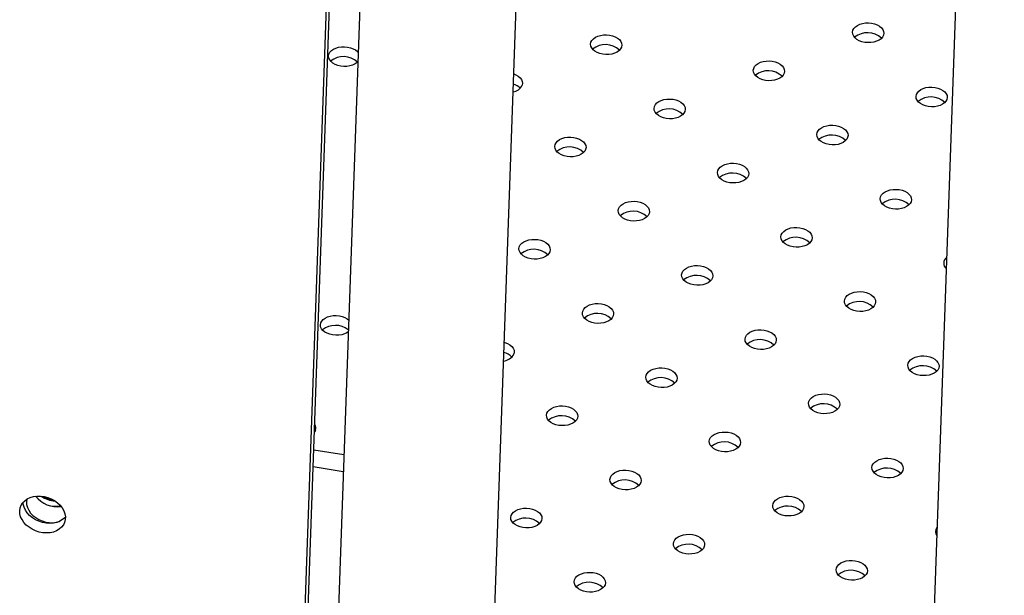
# Model space of a CAD drawing. Units: millimetres. Extents: x 0 to 42, y 0 to 29.8.
# Drawn here: x 24.7 to 25.1, y 20.6 to 20.7 of the extents above; entities that cross this region are included whole.
import ezdxf

# ---------------------------------------------------------------- set-up
doc = ezdxf.new("R2010")
doc.units = ezdxf.units.MM

msp = doc.modelspace()

# ---------------------------------------------------------------- linework, layer by layer
at = {"color": 7, "linetype": 'Continuous', "lineweight": 25}
for p, q in [((24.86477881565269, 21.26479826682462), (24.83596214675862, 20.45164920137334)), ((24.8267613940853, 20.46509602642074), (24.85489864013095, 21.25907313080037)), ((24.88593077936766, 20.44987839500811), (24.91452668051327, 21.25679783381534)), ((24.82568631216963, 20.46202488956675), (24.85382355821528, 21.25600199394637)), ((25.05278561915334, 21.1914505538552), (25.02668019729753, 20.45480748579973)), ((24.84146183570113, 20.60683948170414), (24.8318393896954, 20.60838695986968)), ((24.84127131627104, 20.60146340242537), (24.83164887026532, 20.60301088059091))]:
    msp.add_line(p, q, dxfattribs=at)
at = {"color": 7, "linetype": 'Continuous', "lineweight": 25, "flags": 128}
for points in [[(25.01412361868934, 20.74126679556606), (25.01382009108563, 20.74068272968482), (25.01334064882435, 20.74015127552099), (25.01270371660271, 20.73969285656003), (25.0119337713688, 20.73932508958552), (25.01106040168617, 20.73906210767606), (25.01011717066193, 20.73891401707894), (25.00914032613538, 20.73888650883275), (25.00816740769384, 20.73898064006398), (25.00723580404741, 20.73919279336219), (25.00638131620176, 20.73951481579511), (25.00563678164561, 20.73993433222125), (25.00503081242442, 20.7404352208596), (25.0045866955955, 20.7409982328407), (25.00432149831955, 20.74160173192985), (25.00424541197915, 20.74222252599551), (25.00436136052968, 20.74283675826988), (25.00466488813339, 20.74342082415111), (25.00514433039468, 20.74395227831495), (25.00578126261632, 20.74441069727591), (25.00655120785023, 20.74477846425042), (25.00742457753285, 20.74504144615988), (25.00836780855709, 20.74518953675701), (25.00934465308365, 20.74521704500319), (25.01031757152519, 20.74512291377196), (25.01124917517162, 20.74491076047375), (25.01210366301726, 20.74458873804082), (25.01284819757341, 20.74416922161469), (25.01345416679461, 20.74366833297634), (25.01389828362352, 20.74310532099524), (25.01416348089948, 20.74250182190609), (25.01423956723988, 20.74188102784043), (25.01412361868934, 20.74126679556606)], [(24.93029178319518, 20.73744710064197), (24.92998825559147, 20.73686303476073), (24.92950881333018, 20.7363315805969), (24.92887188110855, 20.73587316163593), (24.92810193587464, 20.73550539466143), (24.92722856619201, 20.73524241275197), (24.92628533516777, 20.73509432215484), (24.92530849064121, 20.73506681390866), (24.92433557219968, 20.73516094513989), (24.92340396855324, 20.7353730984381), (24.9225494807076, 20.73569512087102), (24.92180494615145, 20.73611463729716), (24.92119897693025, 20.73661552593551), (24.92075486010134, 20.73717853791661), (24.92048966282539, 20.73778203700576), (24.92041357648499, 20.73840283107142), (24.92052952503552, 20.73901706334578), (24.92083305263923, 20.73960112922702), (24.92131249490052, 20.74013258339086), (24.92194942712215, 20.74059100235182), (24.92271937235606, 20.74095876932633), (24.92359274203869, 20.74122175123579), (24.92453597306293, 20.74136984183291), (24.92551281758949, 20.7413973500791), (24.92648573603102, 20.74130321884787), (24.92741733967746, 20.74109106554965), (24.9282718275231, 20.74076904311673), (24.92901636207925, 20.7403495266906), (24.92962233130045, 20.73984863805225), (24.93006644812936, 20.73928562607115), (24.93033164540531, 20.738682126982), (24.93040773174572, 20.73806133291633), (24.93029178319518, 20.73744710064197)], [(24.84592406449546, 20.7327547006796), (24.84567697783601, 20.73251188567281), (24.84504004561437, 20.73205346671184), (24.84427010038046, 20.73168569973734), (24.84339673069783, 20.73142271782788), (24.8424534996736, 20.73127462723075), (24.84147665514704, 20.73124711898457), (24.8405037367055, 20.7313412502158), (24.83957213305907, 20.73155340351401), (24.83871764521342, 20.73187542594693), (24.83797311065728, 20.73229494237307), (24.83736714143608, 20.73279583101142), (24.83692302460717, 20.73335884299252), (24.83665782733121, 20.73396234208167), (24.83658174099081, 20.73458313614733), (24.83669768954135, 20.73519736842169), (24.83700121714505, 20.73578143430293), (24.83748065940634, 20.73631288846677), (24.83811759162798, 20.73677130742773), (24.83888753686189, 20.73713907440224), (24.83976090654451, 20.7374020563117), (24.84070413756875, 20.73755014690882), (24.84168098209531, 20.73757765515501), (24.84265390053685, 20.73748352392378), (24.84358550418328, 20.73727137062556), (24.84443999202892, 20.73694934819264), (24.84518452658507, 20.73652983176651), (24.84579049580627, 20.73602894312816), (24.84603050799638, 20.73575832450627)], [(24.98235716004667, 20.72907396622162), (24.98205363244297, 20.72848990034038), (24.98157419018168, 20.72795844617654), (24.98093725796004, 20.72750002721558), (24.98016731272613, 20.72713226024107), (24.9792939430435, 20.72686927833161), (24.97835071201926, 20.72672118773449), (24.97737386749271, 20.7266936794883), (24.97640094905117, 20.72678781071953), (24.97546934540474, 20.72699996401774), (24.9746148575591, 20.72732198645067), (24.97387032300295, 20.7277415028768), (24.97326435378175, 20.72824239151515), (24.97282023695283, 20.72880540349625), (24.97255503967688, 20.7294089025854), (24.97247895333648, 20.73002969665107), (24.97259490188702, 20.73064392892543), (24.97289842949073, 20.73122799480667), (24.97337787175201, 20.7317594489705), (24.97401480397365, 20.73221786793146), (24.97478474920756, 20.73258563490597), (24.97565811889018, 20.73284861681543), (24.97660134991443, 20.73299670741256), (24.97757819444098, 20.73302421565874), (24.97855111288252, 20.73293008442752), (24.97948271652895, 20.7327179311293), (24.98033720437459, 20.73239590869638), (24.98108173893074, 20.73197639227024), (24.98168770815194, 20.73147550363189), (24.98213182498085, 20.73091249165079), (24.98239702225681, 20.73030899256164), (24.98247310859721, 20.72968819849598), (24.98235716004667, 20.72907396622162)], [(24.89581694275869, 20.72884625738897), (24.89650536888042, 20.72857621377229), (24.89724990343657, 20.72815669734615), (24.89785587265776, 20.72765580870781), (24.89829998948668, 20.7270927967267), (24.89856518676263, 20.72648929763755), (24.89864127310303, 20.72586850357189), (24.89852532455249, 20.72525427129753)], [(25.03442253689817, 20.72070083180126), (25.03411900929446, 20.72011676592003), (25.03363956703317, 20.71958531175619), (25.03300263481153, 20.71912689279522), (25.03223268957763, 20.71875912582072), (25.031359319895, 20.71849614391126), (25.03041608887076, 20.71834805331413), (25.0294392443442, 20.71832054506795), (25.02846632590267, 20.71841467629918), (25.02753472225623, 20.71862682959739), (25.02668023441059, 20.71894885203032), (25.02593569985444, 20.71936836845645), (25.02532973063324, 20.7198692570948), (25.02488561380433, 20.7204322690759), (25.02462041652837, 20.72103576816505), (25.02454433018798, 20.72165656223071), (25.02466027873851, 20.72227079450508), (25.02496380634221, 20.72285486038631), (25.0254432486035, 20.72338631455015), (25.02608018082514, 20.72384473351111), (25.02685012605905, 20.72421250048562), (25.02772349574168, 20.72447548239508), (25.02866672676592, 20.7246235729922), (25.02964357129247, 20.72465108123839), (25.03061648973402, 20.72455695000716), (25.03154809338045, 20.72434479670894), (25.03240258122609, 20.72402277427602), (25.03314711578223, 20.72360325784989), (25.03375308500344, 20.72310236921154), (25.03419720183235, 20.72253935723044), (25.0344623991083, 20.72193585814129), (25.0345384854487, 20.72131506407563), (25.03442253689817, 20.72070083180126)], [(24.95059070140399, 20.71688113687717), (24.95028717380028, 20.71629707099594), (24.949807731539, 20.7157656168321), (24.94917079931736, 20.71530719787113), (24.94840085408345, 20.71493943089663), (24.94752748440082, 20.71467644898717), (24.94658425337658, 20.71452835839004), (24.94560740885003, 20.71450085014386), (24.94463449040849, 20.71459498137509), (24.94370288676206, 20.7148071346733), (24.94284839891641, 20.71512915710623), (24.94210386436027, 20.71554867353236), (24.94149789513907, 20.71604956217071), (24.94105377831015, 20.71661257415181), (24.9407885810342, 20.71721607324096), (24.94071249469379, 20.71783686730662), (24.94082844324434, 20.71845109958099), (24.94113197084804, 20.71903516546222), (24.94161141310933, 20.71956661962606), (24.94224834533096, 20.72002503858702), (24.94301829056487, 20.72039280556153), (24.9438916602475, 20.72065578747099), (24.94483489127174, 20.72080387806811), (24.9458117357983, 20.7208313863143), (24.94678465423984, 20.72073725508307), (24.94771625788627, 20.72052510178486), (24.94857074573191, 20.72020307935193), (24.94931528028806, 20.7197835629258), (24.94992124950926, 20.71928267428745), (24.95036536633817, 20.71871966230635), (24.95063056361412, 20.7181161632172), (24.95070664995453, 20.71749536915154), (24.95059070140399, 20.71688113687717)], [(25.00265607825549, 20.70850800245682), (25.00235255065178, 20.70792393657558), (25.00187310839049, 20.70739248241174), (25.00123617616885, 20.70693406345078), (25.00046623093495, 20.70656629647628), (24.99959286125232, 20.70630331456681), (24.99864963022808, 20.70615522396969), (24.99767278570152, 20.7061277157235), (24.99669986725998, 20.70622184695473), (24.99576826361355, 20.70643400025295), (24.99491377576791, 20.70675602268587), (24.99416924121176, 20.707175539112), (24.99356327199056, 20.70767642775035), (24.99311915516165, 20.70823943973145), (24.99285395788569, 20.70884293882061), (24.99277787154529, 20.70946373288627), (24.99289382009583, 20.71007796516063), (24.99319734769954, 20.71066203104187), (24.99367678996082, 20.7111934852057), (24.99431372218246, 20.71165190416667), (24.99508366741637, 20.71201967114117), (24.995957037099, 20.71228265305064), (24.99690026812323, 20.71243074364776), (24.99787711264979, 20.71245825189395), (24.99885003109133, 20.71236412066272), (24.99978163473776, 20.7121519673645), (25.00063612258341, 20.71182994493158), (25.00138065713956, 20.71141042850545), (25.00198662636076, 20.7109095398671), (25.00243074318966, 20.710346527886), (25.00269594046562, 20.70974302879684), (25.00277202680602, 20.70912223473118), (25.00265607825549, 20.70850800245682)], [(24.91882424276132, 20.70468830753272), (24.91852071515762, 20.70410424165149), (24.91804127289633, 20.70357278748765), (24.91740434067469, 20.70311436852669), (24.91663439544078, 20.70274660155218), (24.91576102575815, 20.70248361964272), (24.91481779473392, 20.70233552904559), (24.91384095020736, 20.70230802079941), (24.91286803176582, 20.70240215203064), (24.91193642811939, 20.70261430532885), (24.91108194027375, 20.70293632776178), (24.9103374057176, 20.70335584418791), (24.9097314364964, 20.70385673282626), (24.90928731966749, 20.70441974480736), (24.90902212239153, 20.70502324389651), (24.90894603605113, 20.70564403796217), (24.90906198460167, 20.70625827023654), (24.90936551220538, 20.70684233611778), (24.90984495446666, 20.70737379028161), (24.9104818866883, 20.70783220924258), (24.91125183192221, 20.70819997621708), (24.91212520160483, 20.70846295812655), (24.91306843262907, 20.70861104872367), (24.91404527715563, 20.70863855696985), (24.91501819559717, 20.70854442573862), (24.9159497992436, 20.70833227244041), (24.91680428708925, 20.70801025000749), (24.91754882164539, 20.70759073358135), (24.91815479086659, 20.707089844943), (24.9185989076955, 20.7065268329619), (24.91886410497146, 20.70592333387275), (24.91894019131186, 20.70530253980709), (24.91882424276132, 20.70468830753272)], [(24.97088961961282, 20.69631517311237), (24.97058609200911, 20.69573110723114), (24.97010664974783, 20.6951996530673), (24.96946971752618, 20.69474123410633), (24.96869977229228, 20.69437346713183), (24.96782640260965, 20.69411048522237), (24.96688317158541, 20.69396239462524), (24.96590632705885, 20.69393488637906), (24.96493340861732, 20.69402901761029), (24.96400180497088, 20.6942411709085), (24.96314731712524, 20.69456319334143), (24.96240278256909, 20.69498270976756), (24.96179681334789, 20.69548359840591), (24.96135269651898, 20.69604661038701), (24.96108749924303, 20.69665010947616), (24.96101141290262, 20.69727090354182), (24.96112736145316, 20.69788513581619), (24.96143088905687, 20.69846920169742), (24.96191033131815, 20.69900065586126), (24.96254726353979, 20.69945907482222), (24.9633172087737, 20.69982684179672), (24.96419057845633, 20.70008982370619), (24.96513380948057, 20.70023791430331), (24.96611065400712, 20.7002654225495), (24.96708357244867, 20.70017129131827), (24.9680151760951, 20.69995913802006), (24.96886966394074, 20.69963711558713), (24.96961419849689, 20.699217599161), (24.97022016771809, 20.69871671052265), (24.970664284547, 20.69815369854155), (24.97092948182295, 20.6975501994524), (24.97100556816335, 20.69692940538674), (24.97088961961282, 20.69631517311237)], [(25.02295499646431, 20.68794203869201), (25.0226514688606, 20.68735797281078), (25.02217202659932, 20.68682651864695), (25.02153509437768, 20.68636809968598), (25.02076514914378, 20.68600033271147), (25.01989177946114, 20.68573735080201), (25.0189485484369, 20.68558926020489), (25.01797170391035, 20.6855617519587), (25.01699878546881, 20.68565588318993), (25.01606718182238, 20.68586803648815), (25.01521269397674, 20.68619005892107), (25.01446815942059, 20.68660957534721), (25.01386219019939, 20.68711046398555), (25.01341807337047, 20.68767347596665), (25.01315287609452, 20.68827697505581), (25.01307678975412, 20.68889776912146), (25.01319273830466, 20.68951200139583), (25.01349626590837, 20.69009606727707), (25.01397570816965, 20.6906275214409), (25.01461264039129, 20.69108594040187), (25.0153825856252, 20.69145370737637), (25.01625595530783, 20.69171668928584), (25.01719918633206, 20.69186477988296), (25.01817603085862, 20.69189228812914), (25.01914894930016, 20.69179815689792), (25.02008055294659, 20.6915860035997), (25.02093504079224, 20.69126398116678), (25.02167957534838, 20.69084446474064), (25.02228554456958, 20.69034357610229), (25.02272966139849, 20.6897805641212), (25.02299485867445, 20.68917706503204), (25.02307094501485, 20.68855627096638), (25.02295499646431, 20.68794203869201)], [(24.93912316097013, 20.68412234376792), (24.93881963336643, 20.68353827788669), (24.93834019110514, 20.68300682372286), (24.9377032588835, 20.68254840476189), (24.9369333136496, 20.68218063778738), (24.93605994396697, 20.68191765587792), (24.93511671294273, 20.6817695652808), (24.93413986841617, 20.68174205703461), (24.93316694997463, 20.68183618826584), (24.9322353463282, 20.68204834156406), (24.93138085848256, 20.68237036399698), (24.93063632392641, 20.68278988042312), (24.93003035470521, 20.68329076906146), (24.9295862378763, 20.68385378104256), (24.92932104060034, 20.68445728013172), (24.92924495425994, 20.68507807419737), (24.92936090281048, 20.68569230647174), (24.92966443041419, 20.68627637235298), (24.93014387267547, 20.68680782651681), (24.93078080489711, 20.68726624547778), (24.93155075013102, 20.68763401245228), (24.93242411981365, 20.68789699436175), (24.93336735083789, 20.68804508495887), (24.93434419536444, 20.68807259320505), (24.93531711380598, 20.68797846197382), (24.93624871745241, 20.68776630867561), (24.93710320529805, 20.68744428624269), (24.93784773985421, 20.68702476981655), (24.9384537090754, 20.6865238811782), (24.93889782590432, 20.68596086919711), (24.93916302318027, 20.68535737010795), (24.93923910952067, 20.68473657604229), (24.93912316097013, 20.68412234376792)], [(24.99118853782163, 20.67574920934757), (24.99088501021792, 20.67516514346634), (24.99040556795664, 20.6746336893025), (24.989768635735, 20.67417527034154), (24.98899869050109, 20.67380750336703), (24.98812532081846, 20.67354452145757), (24.98718208979422, 20.67339643086044), (24.98620524526767, 20.67336892261426), (24.98523232682613, 20.67346305384549), (24.98430072317969, 20.6736752071437), (24.98344623533405, 20.67399722957663), (24.98270170077791, 20.67441674600276), (24.9820957315567, 20.67491763464111), (24.98165161472779, 20.67548064662221), (24.98138641745184, 20.67608414571136), (24.98131033111144, 20.67670493977702), (24.98142627966197, 20.67731917205139), (24.98172980726568, 20.67790323793263), (24.98220924952697, 20.67843469209646), (24.98284618174861, 20.67889311105742), (24.98361612698251, 20.67926087803193), (24.98448949666514, 20.67952385994139), (24.98543272768938, 20.67967195053851), (24.98640957221594, 20.6796994587847), (24.98738249065747, 20.67960532755347), (24.98831409430391, 20.67939317425526), (24.98916858214955, 20.67907115182233), (24.9899131167057, 20.6786516353962), (24.9905190859269, 20.67815074675785), (24.99096320275581, 20.67758773477675), (24.99122840003176, 20.6769842356876), (24.99130448637217, 20.67636344162194), (24.99118853782163, 20.67574920934757)], [(24.90735670232747, 20.67192951442348), (24.90705317472376, 20.67134544854224), (24.90657373246248, 20.67081399437841), (24.90593680024083, 20.67035557541744), (24.90516685500693, 20.66998780844294), (24.9042934853243, 20.66972482653347), (24.90335025430006, 20.66957673593635), (24.9023734097735, 20.66954922769017), (24.90140049133197, 20.6696433589214), (24.90046888768553, 20.66985551221961), (24.89961439983989, 20.67017753465253), (24.89886986528374, 20.67059705107867), (24.89826389606255, 20.67109793971702), (24.89781977923363, 20.67166095169812), (24.89755458195768, 20.67226445078727), (24.89747849561727, 20.67288524485293), (24.89759444416782, 20.67349947712729), (24.89789797177152, 20.67408354300853), (24.8983774140328, 20.67461499717237), (24.89901434625444, 20.67507341613333), (24.89978429148835, 20.67544118310784), (24.90065766117098, 20.6757041650173), (24.90160089219522, 20.67585225561442), (24.90257773672177, 20.67587976386061), (24.90355065516331, 20.67578563262938), (24.90448225880975, 20.67557347933117), (24.90533674665539, 20.67525145689824), (24.90608128121154, 20.67483194047211), (24.90668725043274, 20.67433105183376), (24.90713136726165, 20.67376803985266), (24.9073965645376, 20.6731645407635), (24.90747265087801, 20.67254374669785), (24.90735670232747, 20.67192951442348)], [(24.95942207917896, 20.66355638000313), (24.95911855157525, 20.66297231412189), (24.95863910931397, 20.66244085995805), (24.95800217709233, 20.66198244099709), (24.95723223185842, 20.66161467402258), (24.95635886217579, 20.66135169211312), (24.95541563115156, 20.661203601516), (24.954438786625, 20.66117609326982), (24.95346586818346, 20.66127022450104), (24.95253426453703, 20.66148237779926), (24.95167977669139, 20.66180440023218), (24.95093524213524, 20.66222391665831), (24.95032927291404, 20.66272480529666), (24.94988515608512, 20.66328781727776), (24.94961995880917, 20.66389131636692), (24.94954387246877, 20.66451211043258), (24.94965982101931, 20.66512634270694), (24.94996334862302, 20.66571040858818), (24.9504427908843, 20.66624186275201), (24.95107972310594, 20.66670028171298), (24.95184966833985, 20.66706804868748), (24.95272303802247, 20.66733103059695), (24.95366626904671, 20.66747912119407), (24.95464311357327, 20.66750662944025), (24.95561603201481, 20.66741249820902), (24.95654763566124, 20.66720034491081), (24.95740212350688, 20.66687832247788), (24.95814665806303, 20.66645880605175), (24.95875262728423, 20.6659579174134), (24.95919674411314, 20.6653949054323), (24.9594619413891, 20.66479140634315), (24.9595380277295, 20.66417061227749), (24.95942207917896, 20.66355638000313)], [(25.03401475282663, 20.66670231955982), (25.03416043300977, 20.66683924799924), (25.03419533755733, 20.66686979256586)], [(25.01148745603046, 20.65518324558277), (25.01118392842675, 20.65459917970153), (25.01070448616546, 20.6540677255377), (25.01006755394383, 20.65360930657674), (25.00929760870992, 20.65324153960223), (25.00842423902729, 20.65297855769277), (25.00748100800305, 20.65283046709564), (25.0065041634765, 20.65280295884946), (25.00553124503496, 20.65289709008069), (25.00459964138852, 20.6531092433789), (25.00374515354288, 20.65343126581183), (25.00300061898673, 20.65385078223796), (25.00239464976553, 20.65435167087631), (25.00195053293662, 20.65491468285741), (25.00168533566067, 20.65551818194656), (25.00160924932026, 20.65613897601222), (25.0017251978708, 20.65675320828659), (25.00202872547451, 20.65733727416782), (25.00250816773579, 20.65786872833166), (25.00314509995743, 20.65832714729262), (25.00391504519134, 20.65869491426713), (25.00478841487397, 20.65895789617659), (25.00573164589821, 20.65910598677371), (25.00670849042476, 20.6591334950199), (25.0076814088663, 20.65903936378867), (25.00861301251274, 20.65882721049046), (25.00946750035838, 20.65850518805753), (25.01021203491452, 20.6580856716314), (25.01081800413573, 20.65758478299305), (25.01126212096464, 20.65702177101195), (25.01152731824059, 20.6564182719228), (25.011603404581, 20.65579747785714), (25.01148745603046, 20.65518324558277)], [(24.92765562053628, 20.65136355065868), (24.92735209293257, 20.65077948477744), (24.92687265067129, 20.65024803061361), (24.92623571844965, 20.64978961165265), (24.92546577321574, 20.64942184467814), (24.92459240353311, 20.64915886276868), (24.92364917250887, 20.64901077217155), (24.92267232798232, 20.64898326392537), (24.92169940954078, 20.6490773951566), (24.92076780589435, 20.64928954845481), (24.9199133180487, 20.64961157088774), (24.91916878349256, 20.65003108731387), (24.91856281427135, 20.65053197595222), (24.91811869744244, 20.65109498793332), (24.91785350016649, 20.65169848702247), (24.91777741382609, 20.65231928108813), (24.91789336237662, 20.6529335133625), (24.91819688998033, 20.65351757924373), (24.91867633224162, 20.65404903340757), (24.91931326446326, 20.65450745236853), (24.92008320969716, 20.65487521934304), (24.92095657937979, 20.6551382012525), (24.92189981040403, 20.65528629184962), (24.92287665493059, 20.65531380009581), (24.92384957337212, 20.65521966886458), (24.92478117701856, 20.65500751556637), (24.9256356648642, 20.65468549313344), (24.92638019942035, 20.65426597670731), (24.92698616864155, 20.65376508806896), (24.92743028547046, 20.65320207608786), (24.92769548274642, 20.65259857699871), (24.92777156908682, 20.65197778293305), (24.92765562053628, 20.65136355065868)], [(24.8428594632903, 20.64627775169152), (24.84240388295549, 20.64596991672855), (24.84163393772158, 20.64560214975405), (24.84076056803895, 20.64533916784458), (24.83981733701471, 20.64519107724746), (24.83884049248816, 20.64516356900128), (24.83786757404662, 20.64525770023251), (24.83693597040018, 20.64546985353072), (24.83608148255454, 20.64579187596364), (24.83533694799839, 20.64621139238978), (24.83473097877719, 20.64671228102813), (24.83428686194828, 20.64727529300923), (24.83402166467233, 20.64787879209838), (24.83394557833192, 20.64849958616404), (24.83406152688246, 20.6491138184384), (24.83436505448617, 20.64969788431964), (24.83484449674746, 20.65022933848348), (24.83548142896909, 20.65068775744444), (24.836251374203, 20.65105552441895), (24.83712474388563, 20.65131850632841), (24.83806797490987, 20.65146659692553), (24.83904481943643, 20.65149410517172), (24.84001773787796, 20.65139997394049), (24.8409493415244, 20.65118782064227), (24.84180382937004, 20.65086579820935), (24.84254836392619, 20.65044628178322), (24.84299482943114, 20.65009751487528)], [(24.97972099738778, 20.64299041623833), (24.97941746978406, 20.64240635035709), (24.97893802752278, 20.64187489619325), (24.97830109530114, 20.64141647723229), (24.97753115006723, 20.64104871025779), (24.97665778038461, 20.64078572834832), (24.97571454936037, 20.6406376377512), (24.97473770483381, 20.64061012950502), (24.97376478639227, 20.64070426073624), (24.97283318274584, 20.64091641403446), (24.9719786949002, 20.64123843646738), (24.97123416034405, 20.64165795289351), (24.97062819112285, 20.64215884153187), (24.97018407429394, 20.64272185351296), (24.96991887701799, 20.64332535260212), (24.96984279067758, 20.64394614666778), (24.96995873922812, 20.64456037894214), (24.97026226683183, 20.64514444482338), (24.97074170909311, 20.64567589898721), (24.97137864131475, 20.64613431794818), (24.97214858654866, 20.64650208492268), (24.97302195623129, 20.64676506683215), (24.97396518725553, 20.64691315742927), (24.97494203178208, 20.64694066567546), (24.97591495022362, 20.64684653444423), (24.97684655387005, 20.64663438114601), (24.9777010417157, 20.64631235871309), (24.97844557627184, 20.64589284228695), (24.97905154549304, 20.64539195364861), (24.97949566232196, 20.64482894166751), (24.97976085959791, 20.64422544257835), (24.97983694593831, 20.64360464851269), (24.97972099738778, 20.64299041623833)], [(24.89277054241818, 20.64288290059094), (24.89301471837589, 20.64281468622192), (24.89386920622153, 20.642492663789), (24.89461374077768, 20.64207314736286), (24.89521970999888, 20.64157225872451), (24.8956638268278, 20.64100924674342), (24.89592902410375, 20.64040574765426), (24.89600511044415, 20.6397849535886), (24.89588916189361, 20.63917072131423)], [(25.03178637423927, 20.63461728181797), (25.03148284663556, 20.63403321593674), (25.03100340437427, 20.6335017617729), (25.03036647215264, 20.63304334281194), (25.02959652691873, 20.63267557583743), (25.0287231572361, 20.63241259392797), (25.02777992621186, 20.63226450333085), (25.0268030816853, 20.63223699508466), (25.02583016324377, 20.63233112631589), (25.02489855959734, 20.6325432796141), (25.02404407175169, 20.63286530204703), (25.02329953719554, 20.63328481847316), (25.02269356797434, 20.63378570711151), (25.02224945114543, 20.63434871909261), (25.02198425386948, 20.63495221818176), (25.02190816752908, 20.63557301224742), (25.02202411607961, 20.63618724452179), (25.02232764368332, 20.63677131040302), (25.0228070859446, 20.63730276456686), (25.02344401816624, 20.63776118352783), (25.02421396340015, 20.63812895050233), (25.02508733308278, 20.63839193241179), (25.02603056410702, 20.63854002300892), (25.02700740863358, 20.6385675312551), (25.02798032707512, 20.63847340002387), (25.02891193072155, 20.63826124672566), (25.02976641856719, 20.63793922429273), (25.03051095312334, 20.6375197078666), (25.03111692234454, 20.63701881922825), (25.03156103917345, 20.63645580724715), (25.0318262364494, 20.635852308158), (25.03190232278981, 20.63523151409234), (25.03178637423927, 20.63461728181797)], [(24.94795453874511, 20.63079758689388), (24.9476510111414, 20.63021352101265), (24.94717156888012, 20.62968206684881), (24.94653463665848, 20.62922364788784), (24.94576469142457, 20.62885588091334), (24.94489132174194, 20.62859289900388), (24.9439480907177, 20.62844480840675), (24.94297124619115, 20.62841730016057), (24.94199832774961, 20.6285114313918), (24.94106672410317, 20.62872358469001), (24.94021223625753, 20.62904560712294), (24.93946770170138, 20.62946512354907), (24.93886173248018, 20.62996601218742), (24.93841761565127, 20.63052902416852), (24.93815241837532, 20.63113252325767), (24.93807633203491, 20.63175331732333), (24.93819228058545, 20.6323675495977), (24.93849580818916, 20.63295161547893), (24.93897525045045, 20.63348306964277), (24.93961218267208, 20.63394148860373), (24.94038212790599, 20.63430925557824), (24.94125549758862, 20.6345722374877), (24.94219872861286, 20.63472032808482), (24.94317557313941, 20.63474783633101), (24.94414849158095, 20.63465370509978), (24.94508009522739, 20.63444155180157), (24.94593458307303, 20.63411952936864), (24.94667911762918, 20.63370001294251), (24.94728508685037, 20.63319912430416), (24.94772920367929, 20.63263611232306), (24.94799440095524, 20.63203261323391), (24.94807048729565, 20.63141181916825), (24.94795453874511, 20.63079758689388)], [(25.0000199155966, 20.62242445247352), (24.99971638799289, 20.62184038659229), (24.99923694573161, 20.62130893242846), (24.99860001350997, 20.62085051346749), (24.99783006827606, 20.62048274649299), (24.99695669859343, 20.62021976458352), (24.9960134675692, 20.6200716739864), (24.99503662304264, 20.62004416574021), (24.9940637046011, 20.62013829697144), (24.99313210095467, 20.62035045026965), (24.99227761310902, 20.62067247270258), (24.99153307855288, 20.62109198912871), (24.99092710933168, 20.62159287776706), (24.99048299250277, 20.62215588974816), (24.99021779522681, 20.62275938883732), (24.99014170888641, 20.62338018290298), (24.99025765743695, 20.62399441517734), (24.99056118504065, 20.62457848105858), (24.99104062730194, 20.62510993522241), (24.99167755952358, 20.62556835418338), (24.99244750475748, 20.62593612115788), (24.99332087444012, 20.62619910306735), (24.99426410546435, 20.62634719366447), (24.99524094999091, 20.62637470191066), (24.99621386843245, 20.62628057067943), (24.99714547207888, 20.62606841738121), (24.99799995992452, 20.62574639494829), (24.99874449448067, 20.62532687852216), (24.99935046370187, 20.62482598988381), (24.99979458053078, 20.62426297790271), (25.00005977780674, 20.62365947881355), (25.00013586414714, 20.62303868474789), (25.0000199155966, 20.62242445247352)], [(24.91618808010243, 20.61860475754943), (24.91588455249872, 20.6180206916682), (24.91540511023743, 20.61748923750436), (24.91476817801579, 20.6170308185434), (24.91399823278189, 20.6166630515689), (24.91312486309926, 20.61640006965943), (24.91218163207502, 20.61625197906231), (24.91120478754846, 20.61622447081612), (24.91023186910692, 20.61631860204735), (24.90930026546049, 20.61653075534556), (24.90844577761485, 20.61685277777849), (24.9077012430587, 20.61727229420462), (24.9070952738375, 20.61777318284297), (24.90665115700859, 20.61833619482407), (24.90638595973263, 20.61893969391323), (24.90630987339223, 20.61956048797889), (24.90642582194277, 20.62017472025325), (24.90672934954648, 20.62075878613449), (24.90720879180776, 20.62129024029832), (24.9078457240294, 20.62174865925929), (24.90861566926331, 20.6221164262338), (24.90948903894594, 20.62237940814326), (24.91043226997018, 20.62252749874038), (24.91140911449673, 20.62255500698657), (24.91238203293827, 20.62246087575534), (24.9133136365847, 20.62224872245712), (24.91416812443035, 20.6219267000242), (24.91491265898649, 20.62150718359807), (24.9155186282077, 20.62100629495972), (24.91596274503661, 20.62044328297862), (24.91622794231256, 20.61983978388946), (24.91630402865296, 20.6192189898238), (24.91618808010243, 20.61860475754943)], [(24.83235624460826, 20.61478506262534), (24.83205271700456, 20.61420099674411), (24.83204504425299, 20.61419012233517)], [(24.96825345695392, 20.61023162312908), (24.96794992935021, 20.60964755724785), (24.96747048708893, 20.60911610308401), (24.96683355486729, 20.60865768412305), (24.96606360963338, 20.60828991714854), (24.96519023995075, 20.60802693523908), (24.96424700892651, 20.60787884464196), (24.96327016439995, 20.60785133639577), (24.96229724595842, 20.607945467627), (24.96136564231198, 20.60815762092521), (24.96051115446634, 20.60847964335813), (24.95976661991019, 20.60889915978427), (24.95916065068899, 20.60940004842262), (24.95871653386008, 20.60996306040372), (24.95845133658413, 20.61056655949287), (24.95837525024373, 20.61118735355853), (24.95849119879426, 20.6118015858329), (24.95879472639797, 20.61238565171413), (24.95927416865926, 20.61291710587797), (24.95991110088089, 20.61337552483893), (24.9606810461148, 20.61374329181344), (24.96155441579743, 20.6140062737229), (24.96249764682167, 20.61415436432003), (24.96347449134823, 20.61418187256621), (24.96444740978976, 20.61408774133498), (24.9653790134362, 20.61387558803677), (24.96623350128184, 20.61355356560384), (24.96697803583799, 20.61313404917771), (24.96758400505919, 20.61263316053936), (24.9680281218881, 20.61207014855826), (24.96829331916405, 20.61146664946911), (24.96836940550446, 20.61084585540345), (24.96825345695392, 20.61023162312908)], [(25.02031883380541, 20.60185848870873), (25.0200153062017, 20.60127442282749), (25.01953586394042, 20.60074296866365), (25.01889893171878, 20.60028454970269), (25.01812898648488, 20.59991678272819), (25.01725561680225, 20.59965380081873), (25.016312385778, 20.5995057102216), (25.01533554125145, 20.59947820197542), (25.01436262280991, 20.59957233320664), (25.01343101916348, 20.59978448650486), (25.01257653131784, 20.60010650893778), (25.01183199676169, 20.60052602536391), (25.01122602754049, 20.60102691400227), (25.01078191071158, 20.60158992598337), (25.01051671343563, 20.60219342507252), (25.01044062709522, 20.60281421913818), (25.01055657564576, 20.60342845141254), (25.01086010324947, 20.60401251729378), (25.01133954551075, 20.60454397145762), (25.01197647773239, 20.60500239041858), (25.0127464229663, 20.60537015739309), (25.01361979264893, 20.60563313930255), (25.01456302367317, 20.60578122989967), (25.01553986819972, 20.60580873814586), (25.01651278664126, 20.60571460691463), (25.01744439028769, 20.60550245361641), (25.01829887813334, 20.60518043118349), (25.01904341268948, 20.60476091475736), (25.01964938191068, 20.60426002611901), (25.02009349873959, 20.60369701413791), (25.02035869601555, 20.60309351504876), (25.02043478235595, 20.60247272098309), (25.02031883380541, 20.60185848870873)], [(24.93648699831125, 20.59803879378464), (24.93618347070755, 20.5974547279034), (24.93570402844626, 20.59692327373956), (24.93506709622462, 20.5964648547786), (24.93429715099072, 20.59609708780409), (24.93342378130808, 20.59583410589463), (24.93248055028385, 20.59568601529751), (24.93150370575729, 20.59565850705132), (24.93053078731575, 20.59575263828255), (24.92959918366932, 20.59596479158077), (24.92874469582367, 20.59628681401369), (24.92800016126753, 20.59670633043982), (24.92739419204633, 20.59720721907817), (24.92695007521742, 20.59777023105927), (24.92668487794146, 20.59837373014842), (24.92660879160106, 20.59899452421409), (24.9267247401516, 20.59960875648845), (24.9270282677553, 20.60019282236969), (24.92750771001659, 20.60072427653353), (24.92814464223823, 20.60118269549449), (24.92891458747214, 20.60155046246899), (24.92978795715477, 20.60181344437845), (24.930731188179, 20.60196153497558), (24.93170803270556, 20.60198904322176), (24.9326809511471, 20.60189491199054), (24.93361255479353, 20.60168275869232), (24.93446704263917, 20.6013607362594), (24.93521157719532, 20.60094121983327), (24.93581754641652, 20.60044033119491), (24.93626166324544, 20.59987731921382), (24.93652686052139, 20.59927382012466), (24.93660294686179, 20.598653026059), (24.93648699831125, 20.59803879378464)], [(24.73773231039668, 20.5889450817826), (24.73786009663427, 20.58986024450975), (24.73817420129427, 20.59072120909595), (24.73866648923098, 20.59150567701066), (24.73932421044543, 20.59219333094697), (24.74013033030364, 20.59276636102912), (24.74106397072473, 20.59320992607898), (24.7421009509122, 20.59351253799477), (24.74321441362391, 20.59366635928681), (24.74437552076049, 20.59366740606444), (24.745554200257, 20.59351565121668), (24.74671992493363, 20.59321502511435), (24.74784250313357, 20.59277331381561), (24.74889286067111, 20.59220195741106), (24.74984379383775, 20.59151575373147), (24.75067067396398, 20.59073247509169), (24.75135208528886, 20.58987240799706), (24.75187037961702, 20.58895782773356), (24.75221213339761, 20.58801242144959), (24.75236849538721, 20.58706067467132), (24.75233541589243, 20.58612723714037), (24.75211375165481, 20.58523628439849), (24.75170924366168, 20.5844108916537), (24.75113236845757, 20.58367243614451), (24.75039806680726, 20.58304004348074), (24.74952535673776, 20.58253009230019), (24.74853684098148, 20.58215579007057), (24.74745812157725, 20.58192683102301), (24.74631713679102, 20.58184914507659), (24.74514343752942, 20.5819247442565), (24.74396742198682, 20.58215167058371), (24.74281954834802, 20.58252404678552), (24.74172954593733, 20.58303222851392), (24.74072564524463, 20.58366305412908), (24.73983384677054, 20.58440018557892), (24.7390772476271, 20.58522453154609), (24.73847544333469, 20.58611474190304), (24.73804402030838, 20.58704776066914), (24.73779415217794, 20.58799942314844), (24.73773231039668, 20.5889450817826)], [(24.7400156172652, 20.59269753358734), (24.73989686208755, 20.5918410105154), (24.73995922022062, 20.59092420644879), (24.74020849872899, 20.59000207639347), (24.74063789794478, 20.58909977365352), (24.74123570497673, 20.58824191069555), (24.7419856132074, 20.58745188778479), (24.74286716709511, 20.5867512546868), (24.74385632014783, 20.58615912284608), (24.74492609084884, 20.58569164407567), (24.74604729864207, 20.58536156997781), (24.74718935990171, 20.58517790411344), (24.74832112217372, 20.58514565640856), (24.7494117139336, 20.5852657064965), (24.75043138668112, 20.58553477972381), (24.7505512486435, 20.58557812226801)], [(24.98855237516275, 20.58966565936428), (24.98824884755904, 20.58908159348305), (24.98776940529775, 20.58855013931921), (24.98713247307612, 20.58809172035825), (24.98636252784221, 20.58772395338374), (24.98548915815958, 20.58746097147428), (24.98454592713534, 20.58731288087715), (24.98356908260878, 20.58728537263097), (24.98259616416724, 20.58737950386219), (24.98166456052081, 20.58759165716041), (24.98081007267517, 20.58791367959333), (24.98006553811902, 20.58833319601947), (24.97945956889782, 20.58883408465782), (24.97901545206891, 20.58939709663892), (24.97875025479296, 20.59000059572807), (24.97867416845255, 20.59062138979373), (24.97879011700309, 20.5912356220681), (24.9790936446068, 20.59181968794933), (24.97957308686808, 20.59235114211317), (24.98021001908972, 20.59280956107413), (24.98097996432363, 20.59317732804864), (24.98185333400626, 20.5934403099581), (24.9827965650305, 20.59358840055522), (24.98377340955705, 20.59361590880141), (24.98474632799859, 20.59352177757018), (24.98567793164503, 20.59330962427197), (24.98653241949067, 20.59298760183905), (24.98727695404682, 20.59256808541291), (24.98788292326801, 20.59206719677456), (24.98832704009693, 20.59150418479346), (24.98859223737288, 20.59090068570431), (24.98866832371328, 20.59027989163865), (24.98855237516275, 20.58966565936428)], [(24.75237529659689, 20.58692845864412), (24.75220745037325, 20.58674357299851), (24.75147314872293, 20.58611118033473), (24.75060043865344, 20.58560122915418), (24.74961192289715, 20.58522692692456), (24.74853320349293, 20.584997967877), (24.7473922187067, 20.58492028193058), (24.7462185194451, 20.58499588111049), (24.74504250390249, 20.5852228074377), (24.7438946302637, 20.58559518363951), (24.74280462785301, 20.58610336536792), (24.74180072716031, 20.58673419098307), (24.74090892868622, 20.58747132243291), (24.74015232954277, 20.58829566840008), (24.73955052525037, 20.58918587875703), (24.73911910222406, 20.59011889752313), (24.73886923409361, 20.59107056000243), (24.73880779335164, 20.59167789771939)], [(24.90472053966857, 20.58584596444019), (24.90441701206486, 20.58526189855895), (24.90393756980358, 20.58473044439512), (24.90330063758194, 20.58427202543416), (24.90253069234803, 20.58390425845965), (24.9016573226654, 20.58364127655019), (24.90071409164116, 20.58349318595306), (24.89973724711461, 20.58346567770688), (24.89876432867307, 20.58355980893811), (24.89783272502664, 20.58377196223632), (24.89697823718099, 20.58409398466925), (24.89623370262484, 20.58451350109538), (24.89562773340365, 20.58501438973373), (24.89518361657473, 20.58557740171483), (24.89491841929878, 20.58618090080398), (24.89484233295838, 20.58680169486964), (24.89495828150892, 20.58741592714401), (24.89526180911262, 20.58799999302524), (24.89574125137391, 20.58853144718908), (24.89637818359555, 20.58898986615004), (24.89714812882945, 20.58935763312455), (24.89802149851208, 20.58962061503401), (24.89896472953632, 20.58976870563113), (24.89994157406288, 20.58979621387732), (24.90091449250442, 20.58970208264609), (24.90184609615085, 20.58948992934788), (24.90270058399649, 20.58916790691495), (24.90344511855264, 20.58874839048882), (24.90405108777384, 20.58824750185047), (24.90449520460275, 20.58768448986937), (24.9047604018787, 20.58708099078022), (24.90483648821911, 20.58646019671456), (24.90472053966857, 20.58584596444019)], [(24.95678591652006, 20.57747283001984), (24.95648238891636, 20.5768887641386), (24.95600294665507, 20.57635730997477), (24.95536601443343, 20.5758988910138), (24.95459606919952, 20.57553112403929), (24.9537226995169, 20.57526814212983), (24.95277946849266, 20.57512005153271), (24.9518026239661, 20.57509254328652), (24.95082970552456, 20.57518667451775), (24.94989810187813, 20.57539882781597), (24.94904361403249, 20.57572085024889), (24.94829907947634, 20.57614036667502), (24.94769311025514, 20.57664125531337), (24.94724899342623, 20.57720426729447), (24.94698379615027, 20.57780776638363), (24.94690770980987, 20.57842856044929), (24.94702365836041, 20.57904279272365), (24.94732718596412, 20.57962685860489), (24.9478066282254, 20.58015831276873), (24.94844356044704, 20.58061673172969), (24.94921350568095, 20.58098449870419), (24.95008687536357, 20.58124748061366), (24.95103010638782, 20.58139557121078), (24.95200695091437, 20.58142307945696), (24.95297986935591, 20.58132894822574), (24.95391147300234, 20.58111679492752), (24.95476596084799, 20.5807947724946), (24.95551049540413, 20.58037525606847), (24.95611646462533, 20.57987436743012), (24.95656058145424, 20.57931135544901), (24.9568257787302, 20.57870785635986), (24.9569018650706, 20.5780870622942), (24.95678591652006, 20.57747283001984)], [(25.00885129337156, 20.56909969559948), (25.00854776576785, 20.56851562971825), (25.00806832350657, 20.56798417555441), (25.00743139128493, 20.56752575659345), (25.00666144605102, 20.56715798961894), (25.00578807636839, 20.56689500770948), (25.00484484534415, 20.56674691711235), (25.0038680008176, 20.56671940886617), (25.00289508237606, 20.5668135400974), (25.00196347872962, 20.56702569339561), (25.00110899088398, 20.56734771582854), (25.00036445632783, 20.56776723225467), (24.99975848710663, 20.56826812089302), (24.99931437027772, 20.56883113287412), (24.99904917300177, 20.56943463196327), (24.99897308666136, 20.57005542602893), (24.9990890352119, 20.5706696583033), (24.99939256281561, 20.57125372418454), (24.9998720050769, 20.57178517834837), (25.00050893729853, 20.57224359730933), (25.00127888253244, 20.57261136428384), (25.00215225221507, 20.5728743461933), (25.00309548323931, 20.57302243679042), (25.00407232776586, 20.57304994503661), (25.0050452462074, 20.57295581380538), (25.00597684985384, 20.57274366050717), (25.00683133769948, 20.57242163807425), (25.00757587225563, 20.57200212164811), (25.00818184147683, 20.57150123300976), (25.00862595830574, 20.57093822102866), (25.00889115558169, 20.57033472193951), (25.0089672419221, 20.56971392787385), (25.00885129337156, 20.56909969559948)], [(24.9250194578774, 20.56528000067539), (24.92471593027369, 20.56469593479416), (24.9242364880124, 20.56416448063032), (24.92359955579077, 20.56370606166936), (24.92282961055686, 20.56333829469485), (24.92195624087423, 20.56307531278539), (24.92101300984999, 20.56292722218826), (24.92003616532343, 20.56289971394208), (24.91906324688189, 20.56299384517331), (24.91813164323546, 20.56320599847152), (24.91727715538982, 20.56352802090445), (24.91653262083367, 20.56394753733058), (24.91592665161247, 20.56444842596893), (24.91548253478356, 20.56501143795003), (24.91521733750761, 20.56561493703918), (24.91514125116721, 20.56623573110484), (24.91525719971774, 20.56684996337921), (24.91556072732145, 20.56743402926044), (24.91604016958274, 20.56796548342428), (24.91667710180437, 20.56842390238524), (24.91744704703828, 20.56879166935975), (24.91832041672091, 20.56905465126921), (24.91926364774515, 20.56920274186633), (24.92024049227171, 20.56923025011252), (24.92121341071324, 20.56913611888129), (24.92214501435967, 20.56892396558308), (24.92299950220532, 20.56860194315015), (24.92374403676147, 20.56818242672402), (24.92435000598267, 20.56768153808567), (24.92479412281158, 20.56711852610457), (24.92505932008753, 20.56651502701542), (24.92513540642793, 20.56589423294976), (24.9250194578774, 20.56528000067539)]]:
    msp.add_lwpolyline(points, dxfattribs=at)
at = {"color": 7, "linetype": 'Continuous', "lineweight": 25}
for centre, radius, start, end in [((25.00901137740301, 20.73553025024794), 0.006531716114053738, 46.75565010842695, 129.1851117622388), ((24.92517954190884, 20.73171055532379), 0.006531716114111749, 46.75565010966691, 129.1851117609394), ((24.84134770641467, 20.72789086039964), 0.006531716114160991, 46.75565011086552, 129.185111759743), ((24.97724491876033, 20.7233374209034), 0.006531716114141115, 46.75565011018743, 129.1851117603676), ((24.89493236805956, 20.72703930930478), 0.004011944297649147, 279.7645143769662, 333.581081825548), ((24.89436640211353, 20.72101288385014), 0.004800805555579735, 42.81513306328931, 73.83771286279621), ((25.02931029561183, 20.71496428648306), 0.006531716114132137, 46.7556501103223, 129.185111760271), ((24.94547846011766, 20.71114459155892), 0.006531716114173025, 46.75565011101767, 129.1851117595766), ((24.99754383696915, 20.70277145713866), 0.006531716114089113, 46.75565010920909, 129.1851117613162), ((24.91371200147481, 20.6989517622095), 0.00653171611882814, 46.75565021894025, 129.1851116509891), ((24.96577737832649, 20.69057862779423), 0.006531716114067024, 46.75565010864182, 129.1851117619846), ((25.01784275517798, 20.68220549337384), 0.006531716114108187, 46.75565010942665, 129.1851117612464), ((24.93401091968397, 20.6783857984545), 0.006531716109652951, 46.75565000620904, 129.1851118650723), ((24.9860762965353, 20.67001266402939), 0.006531716114106151, 46.75565010922774, 129.1851117614218), ((24.90224446104112, 20.66619296910518), 0.006531716114225898, 46.75565011239114, 129.1851117581367), ((25.03571704816818, 20.66825517125669), 0.002314178090477098, 127.4605292022973, 228.4802326682889), ((24.95430983789263, 20.65781983468498), 0.006531716114080887, 46.75565010901288, 129.1851117615506), ((25.00637521474412, 20.6494467002646), 0.006531716114094418, 46.7556501092518, 129.1851117613448), ((24.92254337924994, 20.64562700534045), 0.00653171611415243, 46.75565011053715, 129.1851117600455), ((24.8387358114062, 20.64170185225228), 0.00662896312679593, 51.29873586761185, 128.771776380528), ((24.97460875610144, 20.63725387092012), 0.0065317161141348, 46.75565011005664, 129.1851117604705), ((24.89211293306393, 20.64115224386842), 0.004264544032709769, 276.002860305619, 332.3123940805605), ((24.89156377104336, 20.63470140582008), 0.005078114167286312, 43.42508534541177, 77.57542117163439), ((25.02667413295289, 20.62888073649869), 0.006531716115140351, 46.75565013348686, 129.1851117369392), ((24.94284229745877, 20.62506104157568), 0.006531716114126883, 46.75565010994853, 129.1851117606415), ((24.99490767431027, 20.61668790715537), 0.006531716114087893, 46.75565010916639, 129.1851117614719), ((24.91107583881609, 20.61286821223114), 0.006531716114220949, 46.75565011197602, 129.1851117587112), ((24.8303517258385, 20.61547243269733), 0.002119097240378325, 341.0726318648052, 32.88507488336362), ((24.96314121566759, 20.60449507781095), 0.006531716114065053, 46.75565010868722, 129.1851117619166), ((25.01520659251909, 20.59612194339054), 0.006531716114122556, 46.75565011001797, 129.1851117606612), ((24.93137475702492, 20.59230224846642), 0.006531716114137851, 46.75565011021013, 129.1851117603632), ((24.74973558037276, 20.59904050936524), 0.00878231274834349, 218.0312614456673, 278.2757276305432), ((24.74973289308454, 20.60113357607054), 0.009065192098264261, 235.6593950347571, 265.7543958738817), ((24.74968669411957, 20.60100160162065), 0.00867173656645681, 238.9048394848459, 262.5089514231915), ((24.74970571718853, 20.60105594394314), 0.008701212956894654, 239.4251551224829, 261.9886357839722), ((24.74905156135986, 20.5985317560828), 0.008100328723638289, 257.1621396239905, 282.2821903702065), ((24.9834401338764, 20.58392911404596), 0.006531716114244476, 46.75565011267275, 129.1851117578432), ((24.89960829838223, 20.58010941912199), 0.006531716114130818, 46.75565010996988, 129.1851117606021), ((25.03295693492814, 20.58217601387865), 0.002202873034315456, 141.0832120902229, 214.8575497802273), ((24.95167367523374, 20.57173628470165), 0.006531716114119503, 46.75565010973096, 129.1851117609242), ((25.00373905208523, 20.56336315028125), 0.006531716114157429, 46.75565011057985, 129.1851117600499), ((24.91990721659106, 20.55954345535726), 0.00653171611406382, 46.75565010844426, 129.1851117620876)]:
    msp.add_arc(centre, radius, start, end, dxfattribs=at)

doc.saveas('drawing.dxf')
